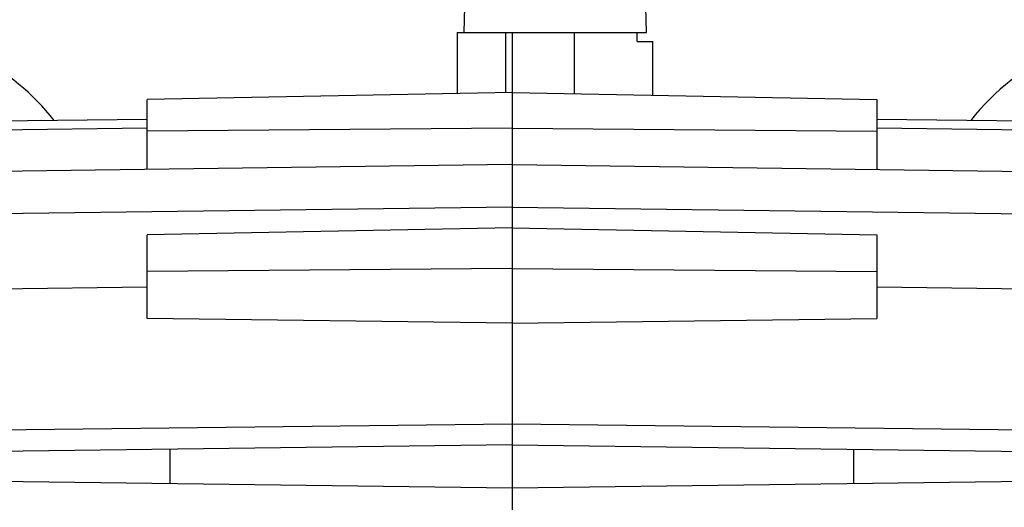
# Model space of a CAD drawing. Units: millimetres. Extents: x -1109 to 2186, y -563 to 1106.
# Drawn here: x 742 to 850, y -305 to -251 of the extents above; entities that cross this region are included whole.
import ezdxf

# ---------------------------------------------------------------- set-up
doc = ezdxf.new("R2010")
doc.units = ezdxf.units.MM
doc.header["$LTSCALE"] = 19.36
doc.layers.get('0').update_dxf_attribs({"linetype": 'CONTINUOUS'})
doc.layers.add('02___PRT_ALL_AXES', color=7, linetype='CONTINUOUS')

msp = doc.modelspace()

# ---------------------------------------------------------------- linework, layer by layer
at = {"color": 7, "linetype": 'CONTINUOUS'}
for p, q in [((790.86, -252.5), (790.93, -249.69)), ((810.86, -252.5), (810.78, -249.69)), ((790.11, -252.5), (790.11, -259.19)), ((790.11, -252.5), (810.86, -252.5)), ((796.11, -252.5), (796.11, -304.89)), ((809.83, -253.5), (809.83, -252.5)), ((809.83, -253.5), (811.55, -253.5)), ((811.55, -259.38), (811.55, -253.5)), ((796.11, -259.07), (756.11, -259.87)), ((796.11, -259.07), (836.11, -259.87)), ((756.11, -267.53), (756.11, -259.87)), ((836.11, -259.87), (836.11, -267.53)), ((756.11, -262.03), (708.61, -262.65)), ((883.61, -262.65), (836.11, -262.03)), ((714.99, -263.49), (756.11, -262.95)), ((796.11, -263), (756.11, -263.32)), ((796.11, -263), (836.11, -263.32)), ((836.11, -262.95), (877.22, -263.49)), ((796.11, -267), (714.48, -268.07)), ((796.11, -267), (877.73, -268.07)), ((796.11, -271.67), (714.72, -272.73)), ((796.11, -271.67), (877.49, -272.73)), ((796.11, -273.95), (756.11, -274.7)), ((796.11, -273.95), (836.11, -274.7)), ((756.11, -283.87), (756.11, -274.7)), ((836.11, -274.7), (836.11, -283.87)), ((796.11, -278.4), (756.11, -278.71)), ((796.11, -278.4), (836.11, -278.71)), ((714.56, -280.96), (756.11, -280.42)), ((836.11, -280.42), (877.66, -280.96)), ((796.11, -284.4), (756.11, -283.87)), ((796.11, -284.4), (836.11, -283.87)), ((796.11, -295.46), (708.61, -296.48)), ((883.61, -296.48), (796.11, -295.46)), ((796.11, -297.75), (708.61, -298.9)), ((796.11, -297.75), (883.61, -298.9)), ((758.61, -301.96), (758.61, -298.24)), ((833.61, -301.96), (833.61, -298.24)), ((708.61, -301.31), (796.11, -302.45)), ((796.11, -302.45), (883.61, -301.31))]:
    msp.add_line(p, q, dxfattribs=at)
at = {"color": 9, "linetype": 'CONTINUOUS'}
for p, q in [((795.43, -259.08), (795.43, -252.5)), ((802.93, -252.5), (802.93, -259.21))]:
    msp.add_line(p, q, dxfattribs=at)
at = {"layer": '02___PRT_ALL_AXES', "color": 7, "linetype": 'CONTINUOUS'}
for centre, start, end in [((726.16, -277.5), 37.8695, 139.841), ((866.16, -277.5), 28.3268, 142.1342)]:
    msp.add_arc(centre, 25, start, end, dxfattribs=at)

doc.saveas('drawing.dxf')
